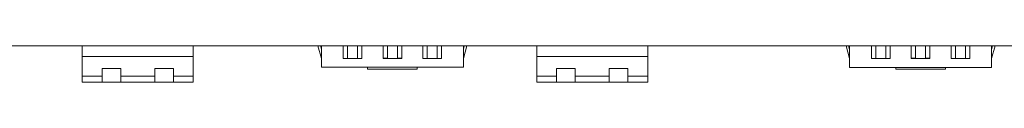
# Model space of a CAD drawing. Units: inches. Extents: x -12 to 31.9, y 2 to 23.4.
# Drawn here: x 10.2 to 14.2, y 7.2 to 7.3 of the extents above; entities that cross this region are included whole.
import ezdxf

# ---------------------------------------------------------------- set-up
doc = ezdxf.new("R2010")
doc.units = ezdxf.units.IN
doc.header["$MEASUREMENT"] = 0

# ---------------------------------------------------------------- blocks, each defined once
blk = doc.blocks.new('A$C2f0b551e')
at = {"color": 0, "linetype": 'Continuous', "lineweight": 0}
for p, q in [((34.4677, -1.5682), (17.3867, -1.5682)), ((27.0652, -1.6112), (27.0652, -1.5682)), ((27.5112, -1.6112), (27.5112, -1.5682)), ((28.0256, -1.6198), (28.0118, -1.5682)), ((28.0256, -1.5825), (28.0218, -1.5682)), ((28.0256, -1.5682), (28.0256, -1.6548)), ((28.1131, -1.6198), (28.1131, -1.5682)), ((28.1306, -1.6198), (28.1306, -1.5682)), ((28.1706, -1.6198), (28.1706, -1.5682)), ((28.1881, -1.5682), (28.1881, -1.6198)), ((28.2731, -1.6198), (28.2731, -1.5682)), ((28.2906, -1.6198), (28.2906, -1.5682)), ((28.3306, -1.6198), (28.3306, -1.5682)), ((28.3481, -1.5682), (28.3481, -1.6198)), ((28.4331, -1.6198), (28.4331, -1.5682)), ((28.4506, -1.6198), (28.4506, -1.5682)), ((28.4906, -1.6198), (28.4906, -1.5682)), ((28.5081, -1.5682), (28.5081, -1.6198)), ((28.5956, -1.6198), (28.6095, -1.5682)), ((28.5956, -1.5825), (28.5995, -1.5682)), ((28.5956, -1.6548), (28.5956, -1.5682)), ((28.8902, -1.6112), (28.8902, -1.5682)), ((29.3362, -1.6112), (29.3362, -1.5682)), ((30.1467, -1.6202), (30.1328, -1.5682)), ((30.1467, -1.5829), (30.1428, -1.5682)), ((30.1467, -1.5682), (30.1467, -1.6552)), ((30.2342, -1.6202), (30.2342, -1.5682)), ((30.2517, -1.6202), (30.2517, -1.5682)), ((30.2917, -1.6202), (30.2917, -1.5682)), ((30.3092, -1.5682), (30.3092, -1.6202)), ((30.3942, -1.6202), (30.3942, -1.5682)), ((30.4117, -1.6202), (30.4117, -1.5682)), ((30.4517, -1.6202), (30.4517, -1.5682)), ((30.4692, -1.5682), (30.4692, -1.6202)), ((30.5542, -1.6202), (30.5542, -1.5682)), ((30.5717, -1.6202), (30.5717, -1.5682)), ((30.6117, -1.6202), (30.6117, -1.5682)), ((30.6292, -1.5682), (30.6292, -1.6202)), ((30.7167, -1.6202), (30.7307, -1.5682)), ((30.7167, -1.5829), (30.7207, -1.5682)), ((30.7167, -1.6552), (30.7167, -1.5682)), ((27.5112, -1.6112), (27.0652, -1.6112)), ((27.0652, -1.6112), (27.0652, -1.6902)), ((27.5112, -1.6902), (27.5112, -1.6112)), ((28.1306, -1.6198), (28.1131, -1.6198)), ((28.1706, -1.6198), (28.1306, -1.6198)), ((28.1881, -1.6198), (28.1706, -1.6198)), ((28.2731, -1.6182), (28.2906, -1.6182)), ((28.2906, -1.6198), (28.2731, -1.6198)), ((28.3306, -1.6198), (28.2906, -1.6198)), ((28.3306, -1.6182), (28.3481, -1.6182)), ((28.3481, -1.6198), (28.3306, -1.6198)), ((28.4506, -1.6198), (28.4331, -1.6198)), ((28.4906, -1.6198), (28.4506, -1.6198)), ((28.5081, -1.6198), (28.4906, -1.6198)), ((29.3362, -1.6112), (28.8902, -1.6112)), ((28.8902, -1.6112), (28.8902, -1.6902)), ((29.3362, -1.6902), (29.3362, -1.6112)), ((30.2517, -1.6202), (30.2342, -1.6202)), ((30.2917, -1.6202), (30.2517, -1.6202)), ((30.3092, -1.6202), (30.2917, -1.6202)), ((30.3942, -1.6186), (30.4117, -1.6186)), ((30.4117, -1.6202), (30.3942, -1.6202)), ((30.4517, -1.6202), (30.4117, -1.6202)), ((30.4517, -1.6186), (30.4692, -1.6186)), ((30.4692, -1.6202), (30.4517, -1.6202)), ((30.5717, -1.6202), (30.5542, -1.6202)), ((30.6117, -1.6202), (30.5717, -1.6202)), ((30.6292, -1.6202), (30.6117, -1.6202)), ((27.1452, -1.6902), (27.1452, -1.6602)), ((27.1452, -1.6602), (27.2202, -1.6602)), ((27.2202, -1.6602), (27.2202, -1.6902)), ((27.3562, -1.6602), (27.4312, -1.6602)), ((27.3562, -1.6902), (27.3562, -1.6602)), ((27.4312, -1.6602), (27.4312, -1.6902)), ((28.0431, -1.6548), (28.0256, -1.6548)), ((28.0431, -1.6548), (28.5781, -1.6548)), ((28.2106, -1.6619), (28.2106, -1.6548)), ((28.4106, -1.6619), (28.4106, -1.6548)), ((28.5956, -1.6548), (28.5781, -1.6548)), ((28.9702, -1.6902), (28.9702, -1.6602)), ((28.9702, -1.6602), (29.0452, -1.6602)), ((29.0452, -1.6602), (29.0452, -1.6902)), ((29.1812, -1.6602), (29.2562, -1.6602)), ((29.1812, -1.6902), (29.1812, -1.6602)), ((29.2562, -1.6602), (29.2562, -1.6902)), ((30.1642, -1.6552), (30.1467, -1.6552)), ((30.1642, -1.6552), (30.6992, -1.6552)), ((30.3317, -1.6623), (30.3317, -1.6552)), ((30.5317, -1.6623), (30.5317, -1.6552)), ((30.7167, -1.6552), (30.6992, -1.6552)), ((27.1452, -1.6902), (27.0652, -1.6902)), ((27.0652, -1.7152), (27.0652, -1.6902)), ((27.1452, -1.7152), (27.1452, -1.6902)), ((27.2202, -1.6902), (27.2202, -1.7152)), ((27.3562, -1.6902), (27.2202, -1.6902)), ((27.3562, -1.7152), (27.3562, -1.6902)), ((27.4312, -1.6902), (27.4312, -1.7152)), ((27.5112, -1.6902), (27.4312, -1.6902)), ((27.5112, -1.7152), (27.5112, -1.6902)), ((28.4106, -1.6619), (28.2106, -1.6619)), ((28.9702, -1.6902), (28.8902, -1.6902)), ((28.8902, -1.7152), (28.8902, -1.6902)), ((28.9702, -1.7152), (28.9702, -1.6902)), ((29.0452, -1.6902), (29.0452, -1.7152)), ((29.1812, -1.6902), (29.0452, -1.6902)), ((29.1812, -1.7152), (29.1812, -1.6902)), ((29.2562, -1.6902), (29.2562, -1.7152)), ((29.3362, -1.6902), (29.2562, -1.6902)), ((29.3362, -1.7152), (29.3362, -1.6902)), ((30.5317, -1.6623), (30.3317, -1.6623)), ((27.1452, -1.7152), (27.0652, -1.7152)), ((27.2202, -1.7152), (27.1452, -1.7152)), ((27.3562, -1.7152), (27.2202, -1.7152)), ((27.4312, -1.7152), (27.3562, -1.7152)), ((27.5112, -1.7152), (27.4312, -1.7152)), ((28.9702, -1.7152), (28.8902, -1.7152)), ((29.0452, -1.7152), (28.9702, -1.7152)), ((29.1812, -1.7152), (29.0452, -1.7152)), ((29.2562, -1.7152), (29.1812, -1.7152)), ((29.3362, -1.7152), (29.2562, -1.7152))]:
    blk.add_line(p, q, dxfattribs=at)

msp = doc.modelspace()

# ---------------------------------------------------------------- block references
msp.add_blockref('A$C2f0b551e', (-16.61379, 8.87841, 1.75))

doc.saveas('drawing.dxf')
